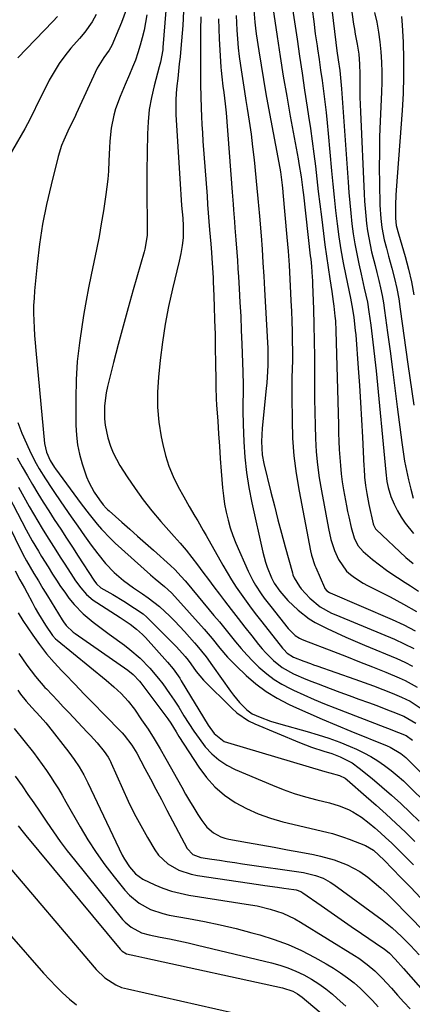
# Model space of a CAD drawing. Units: inches. Extents: x 1857223 to 1862544, y 442287 to 447718.
# Drawn here: x 1858312 to 1858447, y 442519 to 442859 of the extents above; entities that cross this region are included whole.
import ezdxf

# ---------------------------------------------------------------- set-up
doc = ezdxf.new("R2010")
doc.units = ezdxf.units.IN
doc.header["$MEASUREMENT"] = 0
doc.layers.add('7', color=7, linetype='Continuous')
doc.layers.add('8', color=7, linetype='Continuous')

msp = doc.modelspace()

# ---------------------------------------------------------------- linework, layer by layer
at = {"layer": '7', "color": 18}
for points in [[(1858418.32, 442873.3, 1882), (1858420.99, 442851.21, 1882), (1858421.35, 442848.4, 1882), (1858421.8, 442845.3, 1882), (1858422.31, 442841.53, 1882), (1858422.6, 442839.02, 1882), (1858422.93, 442835.23, 1882), (1858425.18, 442802.92, 1882), (1858425.45, 442799.36, 1882), (1858425.76, 442795.8, 1882), (1858426.12, 442792.25, 1882), (1858426.53, 442788.58, 1882), (1858426.99, 442785.11, 1882), (1858427.53, 442781.65, 1882), (1858428.17, 442778.21, 1882), (1858428.88, 442774.79, 1882), (1858429.69, 442771.19, 1882), (1858430.8, 442766.33, 1882), (1858431.87, 442761.46, 1882), (1858432.39, 442758.19, 1882), (1858433.02, 442753.58, 1882), (1858433.53, 442749.63, 1882), (1858434.01, 442745.68, 1882), (1858434.44, 442741.72, 1882), (1858434.85, 442737.76, 1882), (1858438.23, 442702.72, 1882), (1858438.63, 442699.51, 1882), (1858439.01, 442697.39, 1882), (1858440.01, 442694.34, 1882), (1858441.18, 442691.63, 1882), (1858442.3, 442689.35, 1882), (1858443.53, 442687.14, 1882), (1858444.96, 442685.06, 1882), (1858447.8, 442681.53, 1882)], [(1858368.71, 442869.64, 1898), (1858368.02, 442857.12, 1898), (1858367.85, 442854.48, 1898), (1858367.66, 442851.84, 1898), (1858367.42, 442849.21, 1898), (1858367.14, 442846.34, 1898), (1858366.86, 442843.83, 1898), (1858366.59, 442841.32, 1898), (1858366.3, 442838.81, 1898), (1858366.01, 442836.3, 1898), (1858365.78, 442833.78, 1898), (1858365.64, 442831.27, 1898), (1858365.63, 442828.75, 1898), (1858365.71, 442826.23, 1898), (1858367.22, 442800.59, 1898), (1858367.35, 442798.69, 1898), (1858367.65, 442794.88, 1898), (1858368.04, 442790.52, 1898), (1858368.2, 442787.82, 1898), (1858368.18, 442783.76, 1898), (1858367.9, 442781.08, 1898), (1858367.44, 442778.33, 1898), (1858366.85, 442775.64, 1898), (1858364.53, 442766.11, 1898), (1858363.16, 442759.99, 1898), (1858361.97, 442753.84, 1898), (1858361.02, 442747.65, 1898), (1858360.24, 442741.42, 1898), (1858359.62, 442735.59, 1898), (1858359.32, 442730.38, 1898), (1858359.33, 442725.19, 1898), (1858359.82, 442720.02, 1898), (1858360.64, 442714.87, 1898), (1858361.17, 442712.28, 1898), (1858362.12, 442708.49, 1898), (1858363.29, 442704.78, 1898), (1858364.78, 442701.19, 1898), (1858366.49, 442697.67, 1898), (1858368.4, 442694.14, 1898), (1858370.27, 442690.79, 1898), (1858372.23, 442687.49, 1898), (1858373.22, 442685.84, 1898), (1858375.16, 442682.53, 1898), (1858376.11, 442680.86, 1898), (1858381.89, 442670.59, 1898), (1858383.38, 442668.01, 1898), (1858384.93, 442665.47, 1898), (1858386.55, 442662.97, 1898), (1858388.21, 442660.5, 1898), (1858389.94, 442658.07, 1898), (1858391.7, 442655.66, 1898), (1858393.5, 442653.29, 1898), (1858395.34, 442650.94, 1898), (1858402.58, 442641.88, 1898), (1858402.96, 442641.43, 1898), (1858404.18, 442640.15, 1898), (1858406.34, 442638.74, 1898), (1858409.89, 442637.33, 1898), (1858412.16, 442636.53, 1898), (1858413.29, 442636.14, 1898), (1858414.42, 442635.74, 1898), (1858427.54, 442631.19, 1898), (1858430.78, 442630.04, 1898), (1858434, 442628.85, 1898), (1858437.2, 442627.6, 1898), (1858440.38, 442626.32, 1898), (1858443.65, 442624.98, 1898), (1858446.65, 442623.55, 1898), (1858450.82, 442620.82, 1898)], [(1858398.81, 442865.64, 1888), (1858400.63, 442853.37, 1888), (1858401.68, 442846.47, 1888), (1858402.79, 442839.59, 1888), (1858403.97, 442832.71, 1888), (1858405.2, 442825.84, 1888), (1858407.95, 442810.99, 1888), (1858408.22, 442809.45, 1888), (1858408.95, 442804.83, 1888), (1858409.55, 442800.18, 1888), (1858409.73, 442798.63, 1888), (1858412.13, 442777.55, 1888), (1858412.27, 442776.32, 1888), (1858412.52, 442773.86, 1888), (1858412.83, 442770.15, 1888), (1858412.9, 442768.92, 1888), (1858412.95, 442767.68, 1888), (1858413.23, 442759.12, 1888), (1858413.39, 442753.6, 1888), (1858413.51, 442748.08, 1888), (1858413.57, 442742.56, 1888), (1858413.59, 442737.03, 1888), (1858413.59, 442732.6, 1888), (1858413.61, 442728.03, 1888), (1858413.67, 442723.46, 1888), (1858413.78, 442718.9, 1888), (1858413.93, 442714.33, 1888), (1858414.21, 442709.78, 1888), (1858414.62, 442705.24, 1888), (1858415.23, 442700.72, 1888), (1858415.97, 442696.22, 1888), (1858418.4, 442683.25, 1888), (1858419.29, 442679.39, 1888), (1858420.49, 442675.61, 1888), (1858421.84, 442672.55, 1888), (1858424.69, 442668.54, 1888), (1858426.04, 442667.31, 1888), (1858427.44, 442666.26, 1888), (1858430.39, 442664.36, 1888), (1858431.93, 442663.52, 1888), (1858439.79, 442659.56, 1888), (1858444.39, 442657.1, 1888), (1858448.9, 442654.49, 1888)], [(1858405.56, 442865.99, 1886), (1858407.54, 442852.42, 1886), (1858408.41, 442846.54, 1886), (1858409.29, 442840.66, 1886), (1858410.18, 442834.79, 1886), (1858411.09, 442828.91, 1886), (1858411.57, 442825.84, 1886), (1858412.22, 442821.5, 1886), (1858412.83, 442817.16, 1886), (1858413.39, 442812.8, 1886), (1858413.91, 442808.45, 1886), (1858414.41, 442804.09, 1886), (1858414.91, 442799.73, 1886), (1858415.43, 442795.37, 1886), (1858415.95, 442791.01, 1886), (1858416.66, 442785.2, 1886), (1858417.16, 442781.29, 1886), (1858417.69, 442777.38, 1886), (1858418.26, 442773.47, 1886), (1858418.87, 442769.57, 1886), (1858419.58, 442765.14, 1886), (1858420.08, 442761.77, 1886), (1858420.3, 442760.08, 1886), (1858420.66, 442756.7, 1886), (1858420.8, 442755, 1886), (1858420.96, 442751.61, 1886), (1858421.84, 442719.04, 1886), (1858421.93, 442716.22, 1886), (1858422.03, 442713.4, 1886), (1858422.16, 442710.59, 1886), (1858422.31, 442707.77, 1886), (1858422.53, 442704.96, 1886), (1858422.81, 442702.16, 1886), (1858423.19, 442699.37, 1886), (1858423.65, 442696.59, 1886), (1858424.66, 442691.02, 1886), (1858425.02, 442689.16, 1886), (1858425.41, 442687.31, 1886), (1858426.3, 442683.62, 1886), (1858427.35, 442679.99, 1886), (1858428.59, 442677.41, 1886), (1858430.45, 442675.27, 1886), (1858433.64, 442672.57, 1886), (1858436.02, 442670.66, 1886), (1858438.45, 442668.83, 1886), (1858440.96, 442667.1, 1886), (1858443.52, 442665.46, 1886), (1858443.98, 442665.18, 1886), (1858446.78, 442663.42, 1886), (1858449.55, 442661.59, 1886)], [(1858348.52, 442862.58, 1904), (1858346.84, 442858.18, 1904), (1858345.95, 442856, 1904), (1858343.53, 442850.26, 1904), (1858342.64, 442848.58, 1904), (1858340.77, 442846.06, 1904), (1858338.52, 442842.35, 1904), (1858331.24, 442826.64, 1904), (1858330.94, 442826, 1904), (1858330.03, 442824.11, 1904), (1858328.81, 442821.59, 1904), (1858326.89, 442817.44, 1904), (1858326.16, 442815.59, 1904), (1858325, 442811.8, 1904), (1858322.52, 442802.09, 1904), (1858320.95, 442795.27, 1904), (1858319.59, 442788.42, 1904), (1858318.55, 442781.51, 1904), (1858317.71, 442774.57, 1904), (1858316.83, 442765.45, 1904), (1858316.64, 442762.88, 1904), (1858316.51, 442760.3, 1904), (1858316.49, 442757.72, 1904), (1858316.53, 442755.14, 1904), (1858316.65, 442752.56, 1904), (1858316.8, 442749.98, 1904), (1858317, 442747.4, 1904), (1858317.22, 442744.83, 1904), (1858320.29, 442712.62, 1904), (1858320.95, 442709.61, 1904), (1858322.17, 442706.77, 1904), (1858323.74, 442704.32, 1904), (1858324.08, 442703.85, 1904), (1858332.95, 442691.81, 1904), (1858335.67, 442688.22, 1904), (1858338.49, 442684.7, 1904), (1858339.96, 442683, 1904), (1858343.07, 442679.74, 1904), (1858344.7, 442678.2, 1904), (1858356.89, 442667.17, 1904), (1858358.46, 442665.8, 1904), (1858361.73, 442663.23, 1904), (1858364.21, 442660.97, 1904), (1858365.36, 442659.74, 1904), (1858375.41, 442648.38, 1904), (1858378.16, 442645.19, 1904), (1858380.83, 442641.92, 1904), (1858383.57, 442638.73, 1904), (1858386.52, 442635.72, 1904), (1858389.97, 442632.45, 1904), (1858393.35, 442629.55, 1904), (1858396.89, 442626.89, 1904), (1858400.67, 442624.59, 1904), (1858404.62, 442622.53, 1904), (1858406.31, 442621.75, 1904), (1858411.24, 442619.52, 1904), (1858416.2, 442617.34, 1904), (1858421.18, 442615.23, 1904), (1858426.19, 442613.17, 1904), (1858438.69, 442608.14, 1904), (1858439.7, 442607.69, 1904), (1858443.44, 442605.44, 1904), (1858445.13, 442604.05, 1904), (1858445.93, 442603.3, 1904), (1858468.33, 442580.97, 1904)], [(1858412.82, 442862.67, 1884), (1858413.32, 442858.48, 1884), (1858413.87, 442854.28, 1884), (1858414.47, 442850.09, 1884), (1858414.63, 442849.02, 1884), (1858415.17, 442845.37, 1884), (1858415.69, 442841.72, 1884), (1858416.2, 442838.07, 1884), (1858416.7, 442834.42, 1884), (1858417.16, 442830.76, 1884), (1858417.59, 442827.11, 1884), (1858417.98, 442823.44, 1884), (1858418.33, 442819.77, 1884), (1858419.49, 442806.9, 1884), (1858419.92, 442802.33, 1884), (1858420.38, 442797.76, 1884), (1858420.89, 442793.19, 1884), (1858421.42, 442788.6, 1884), (1858422.03, 442784.06, 1884), (1858422.72, 442779.55, 1884), (1858423.51, 442775.04, 1884), (1858424.39, 442770.56, 1884), (1858425.99, 442762.84, 1884), (1858426.77, 442759.11, 1884), (1858427.19, 442756.14, 1884), (1858427.69, 442751.67, 1884), (1858427.82, 442750.18, 1884), (1858428.71, 442738.65, 1884), (1858429.14, 442732.7, 1884), (1858429.54, 442726.75, 1884), (1858429.88, 442720.79, 1884), (1858430.19, 442714.83, 1884), (1858430.66, 442704.83, 1884), (1858430.71, 442703.87, 1884), (1858430.87, 442701, 1884), (1858431.17, 442698.14, 1884), (1858431.65, 442695.28, 1884), (1858432.14, 442692.75, 1884), (1858432.41, 442691.5, 1884), (1858433.89, 442684.8, 1884), (1858433.95, 442684.53, 1884), (1858434.7, 442683.11, 1884), (1858434.89, 442682.92, 1884), (1858445.18, 442673.25, 1884), (1858447.64, 442671.12, 1884)], [(1858434.38, 442861.67, 1878), (1858435.1, 442858.28, 1878), (1858435.72, 442854.87, 1878), (1858436.17, 442851.43, 1878), (1858436.51, 442847.98, 1878), (1858436.71, 442844.51, 1878), (1858436.83, 442841.05, 1878), (1858436.82, 442837.58, 1878), (1858436.73, 442834.11, 1878), (1858436.29, 442824.02, 1878), (1858436.11, 442818.67, 1878), (1858436, 442813.33, 1878), (1858435.99, 442807.98, 1878), (1858436.05, 442802.63, 1878), (1858436.21, 442795, 1878), (1858436.48, 442790.41, 1878), (1858436.85, 442787.3, 1878), (1858437.72, 442783, 1878), (1858438.46, 442780.17, 1878), (1858438.84, 442778.76, 1878), (1858439.22, 442777.35, 1878), (1858440.36, 442773.19, 1878), (1858441.24, 442769.69, 1878), (1858442.04, 442766.17, 1878), (1858442.69, 442762.62, 1878), (1858443.25, 442759.05, 1878), (1858445.87, 442740.06, 1878), (1858446.53, 442735.34, 1878), (1858447.22, 442730.63, 1878), (1858447.93, 442725.92, 1878)], [(1858338.12, 442860.92, 1906), (1858336.73, 442858.4, 1906), (1858334.21, 442854.88, 1906), (1858332.37, 442852.66, 1906), (1858329.41, 442849.26, 1906), (1858327.3, 442846.65, 1906), (1858325.33, 442843.95, 1906), (1858323.55, 442841.11, 1906), (1858321.9, 442838.19, 1906), (1858319.75, 442833.99, 1906), (1858317.99, 442830.36, 1906), (1858316.28, 442826.71, 1906), (1858314.43, 442823.14, 1906), (1858313.44, 442821.39, 1906), (1858304.82, 442806.66, 1906)], [(1858324.78, 442860.23, 1908), (1858323.18, 442858.54, 1908), (1858311.04, 442845.95, 1908)], [(1858355.6, 442860.83, 1902), (1858355.18, 442858.16, 1902), (1858354.67, 442855.52, 1902), (1858354.06, 442852.9, 1902), (1858353.36, 442850.29, 1902), (1858352.55, 442847.72, 1902), (1858351.67, 442845.18, 1902), (1858350.69, 442842.67, 1902), (1858349.64, 442840.18, 1902), (1858348.12, 442836.78, 1902), (1858346.37, 442832.58, 1902), (1858344.84, 442828.29, 1902), (1858344.21, 442826.11, 1902), (1858343.3, 442821.67, 1902), (1858342.84, 442817.15, 1902), (1858342.69, 442814.88, 1902), (1858342.5, 442810.32, 1902), (1858342.35, 442806.75, 1902), (1858342.16, 442804.05, 1902), (1858341.86, 442801.36, 1902), (1858341.5, 442798.67, 1902), (1858340.63, 442793.02, 1902), (1858339.9, 442788.57, 1902), (1858339.11, 442784.13, 1902), (1858338.25, 442779.71, 1902), (1858337.34, 442775.3, 1902), (1858336.41, 442770.89, 1902), (1858335.52, 442766.47, 1902), (1858334.69, 442762.04, 1902), (1858333.9, 442757.6, 1902), (1858333.24, 442753.78, 1902), (1858332.31, 442747.41, 1902), (1858331.61, 442741.02, 1902), (1858331.25, 442734.6, 1902), (1858331.11, 442728.17, 1902), (1858331.15, 442718.93, 1902), (1858331.32, 442715.55, 1902), (1858331.69, 442712.21, 1902), (1858332.36, 442708.92, 1902), (1858333.24, 442705.65, 1902), (1858334.77, 442701.1, 1902), (1858335.54, 442699.29, 1902), (1858337.46, 442695.83, 1902), (1858339.24, 442693.11, 1902), (1858340.58, 442691.38, 1902), (1858341.57, 442690.31, 1902), (1858342.09, 442689.8, 1902), (1858342.63, 442689.3, 1902), (1858346.99, 442685.43, 1902), (1858349.71, 442683.01, 1902), (1858352.44, 442680.58, 1902), (1858355.17, 442678.16, 1902), (1858357.89, 442675.74, 1902), (1858363.81, 442670.47, 1902), (1858365.35, 442669.02, 1902), (1858367.5, 442666.69, 1902), (1858368.88, 442665.09, 1902), (1858369.56, 442664.29, 1902), (1858378.84, 442653.2, 1902), (1858380.73, 442650.92, 1902), (1858382.61, 442648.63, 1902), (1858384.48, 442646.33, 1902), (1858386.33, 442644.03, 1902), (1858388.23, 442641.75, 1902), (1858390.18, 442639.54, 1902), (1858392.23, 442637.41, 1902), (1858394.34, 442635.34, 1902), (1858397.09, 442632.95, 1902), (1858399.62, 442631.06, 1902), (1858402.31, 442629.4, 1902), (1858405.12, 442627.91, 1902), (1858406.36, 442627.33, 1902), (1858409.88, 442625.71, 1902), (1858413.43, 442624.15, 1902), (1858417.01, 442622.66, 1902), (1858420.62, 442621.22, 1902), (1858437.85, 442614.57, 1902), (1858438.82, 442614.19, 1902), (1858442.64, 442612.73, 1902), (1858445.29, 442611.67, 1902), (1858447.48, 442610.1, 1902)], [(1858374.32, 442860.1, 1896), (1858374.23, 442855.69, 1896), (1858374.19, 442851.29, 1896), (1858374.17, 442846.89, 1896), (1858374.19, 442839.11, 1896), (1858374.2, 442836.66, 1896), (1858374.26, 442832.56, 1896), (1858374.42, 442828.53, 1896), (1858374.54, 442825.7, 1896), (1858374.68, 442822.86, 1896), (1858374.85, 442820.03, 1896), (1858375.04, 442817.2, 1896), (1858376.44, 442798.13, 1896), (1858376.65, 442795.22, 1896), (1858376.87, 442792.31, 1896), (1858377.1, 442789.41, 1896), (1858377.33, 442786.5, 1896), (1858377.72, 442781.67, 1896), (1858377.96, 442778.7, 1896), (1858378.1, 442776.73, 1896), (1858378.33, 442773.31, 1896), (1858378.53, 442769.9, 1896), (1858378.61, 442768.19, 1896), (1858378.68, 442766.48, 1896), (1858378.91, 442760.13, 1896), (1858379.07, 442755.25, 1896), (1858379.21, 442750.37, 1896), (1858379.3, 442745.48, 1896), (1858379.37, 442740.6, 1896), (1858379.43, 442734.34, 1896), (1858379.47, 442732.25, 1896), (1858379.63, 442728.05, 1896), (1858379.75, 442725.96, 1896), (1858380.12, 442720.31, 1896), (1858380.41, 442716, 1896), (1858380.71, 442711.69, 1896), (1858381.01, 442707.39, 1896), (1858381.31, 442703.08, 1896), (1858381.52, 442700.12, 1896), (1858381.77, 442697.3, 1896), (1858382.1, 442694.5, 1896), (1858382.53, 442691.7, 1896), (1858383.04, 442688.92, 1896), (1858383.69, 442686.17, 1896), (1858384.45, 442683.46, 1896), (1858385.39, 442680.8, 1896), (1858386.44, 442678.18, 1896), (1858390.67, 442668.49, 1896), (1858392.27, 442665.24, 1896), (1858393.18, 442663.68, 1896), (1858395.19, 442660.65, 1896), (1858396.24, 442659.18, 1896), (1858398.45, 442656.3, 1896), (1858404.54, 442648.7, 1896), (1858405.1, 442648.05, 1896), (1858406.96, 442646.3, 1896), (1858408.36, 442645.35, 1896), (1858409.12, 442644.97, 1896), (1858409.89, 442644.63, 1896), (1858420.1, 442640.73, 1896), (1858424.64, 442638.97, 1896), (1858429.17, 442637.19, 1896), (1858433.69, 442635.38, 1896), (1858438.2, 442633.54, 1896), (1858442.83, 442631.64, 1896), (1858444.98, 442630.67, 1896), (1858449.11, 442628.42, 1896)], [(1858380.42, 442859.39, 1894), (1858380.52, 442855.96, 1894), (1858380.67, 442852.53, 1894), (1858381.22, 442842.69, 1894), (1858381.29, 442841.6, 1894), (1858381.51, 442839.41, 1894), (1858381.96, 442836.14, 1894), (1858382.26, 442833.96, 1894), (1858382.76, 442830.03, 1894), (1858383.04, 442826.96, 1894), (1858385.11, 442799.53, 1894), (1858385.42, 442795.41, 1894), (1858385.58, 442793.36, 1894), (1858385.92, 442789.24, 1894), (1858386.08, 442787.18, 1894), (1858386.41, 442783.06, 1894), (1858386.74, 442778.74, 1894), (1858386.95, 442775.93, 1894), (1858387.14, 442773.11, 1894), (1858387.31, 442770.29, 1894), (1858387.56, 442766.26, 1894), (1858387.83, 442761.42, 1894), (1858388.08, 442756.59, 1894), (1858388.29, 442751.75, 1894), (1858388.49, 442746.91, 1894), (1858388.83, 442737.4, 1894), (1858388.92, 442732.88, 1894), (1858388.91, 442730.62, 1894), (1858388.84, 442726.1, 1894), (1858388.83, 442723.84, 1894), (1858388.93, 442719.32, 1894), (1858389.16, 442713.19, 1894), (1858389.5, 442707.89, 1894), (1858390.04, 442702.61, 1894), (1858390.86, 442697.37, 1894), (1858391.88, 442692.15, 1894), (1858395.7, 442675.05, 1894), (1858396.63, 442671.6, 1894), (1858397.22, 442669.92, 1894), (1858398.72, 442666.2, 1894), (1858399.65, 442664.39, 1894), (1858401.62, 442661.62, 1894), (1858404.38, 442658.38, 1894), (1858407.91, 442655.01, 1894), (1858411.72, 442652.01, 1894), (1858413.79, 442650.75, 1894), (1858417.93, 442648.65, 1894), (1858421.15, 442647.15, 1894), (1858424.38, 442645.68, 1894), (1858427.64, 442644.26, 1894), (1858430.91, 442642.88, 1894), (1858442.01, 442638.3, 1894), (1858444.79, 442637.04, 1894), (1858447.51, 442635.67, 1894)], [(1858386.5, 442860.54, 1892), (1858386.76, 442855.57, 1892), (1858386.98, 442852.51, 1892), (1858387.25, 442849.45, 1892), (1858387.6, 442846.4, 1892), (1858388.01, 442843.36, 1892), (1858388.46, 442840.33, 1892), (1858388.92, 442837.29, 1892), (1858389.4, 442834.26, 1892), (1858389.88, 442831.22, 1892), (1858390.34, 442828.45, 1892), (1858391.02, 442824.02, 1892), (1858391.65, 442819.59, 1892), (1858392.2, 442815.15, 1892), (1858392.7, 442810.7, 1892), (1858393.71, 442800.92, 1892), (1858394.05, 442797.3, 1892), (1858394.35, 442793.67, 1892), (1858394.45, 442792.46, 1892), (1858394.55, 442791.25, 1892), (1858395.1, 442784.4, 1892), (1858395.45, 442779.76, 1892), (1858395.78, 442775.12, 1892), (1858396.07, 442770.48, 1892), (1858396.34, 442765.84, 1892), (1858397.32, 442747.53, 1892), (1858397.4, 442745.54, 1892), (1858397.45, 442743.55, 1892), (1858397.43, 442739.57, 1892), (1858397.25, 442735.59, 1892), (1858397.1, 442733.61, 1892), (1858396.91, 442731.63, 1892), (1858395.48, 442717.98, 1892), (1858395.25, 442713.35, 1892), (1858395.54, 442708.73, 1892), (1858396.12, 442705.69, 1892), (1858398.55, 442695.75, 1892), (1858399.73, 442691.02, 1892), (1858400.94, 442686.29, 1892), (1858402.19, 442681.57, 1892), (1858403.47, 442676.86, 1892), (1858405.96, 442667.87, 1892), (1858406.15, 442667.24, 1892), (1858406.56, 442666.23, 1892), (1858408.4, 442663.13, 1892), (1858409.03, 442662.33, 1892), (1858411.99, 442659.13, 1892), (1858415.49, 442656.21, 1892), (1858419.52, 442654.01, 1892), (1858420.92, 442653.37, 1892), (1858422.33, 442652.76, 1892), (1858441.19, 442644.96, 1892), (1858444.61, 442643.41, 1892), (1858447.95, 442641.73, 1892)], [(1858443.63, 442860.24, 1876), (1858443.88, 442857.29, 1876), (1858444.18, 442851.37, 1876), (1858444.36, 442845.45, 1876), (1858444.4, 442839.53, 1876), (1858444.22, 442833.62, 1876), (1858443.89, 442827.7, 1876), (1858441.82, 442800.2, 1876), (1858441.71, 442798.5, 1876), (1858441.59, 442795.11, 1876), (1858441.58, 442790.52, 1876), (1858441.85, 442787.95, 1876), (1858442.6, 442785.13, 1876), (1858444.88, 442777.32, 1876), (1858446.05, 442772.93, 1876), (1858447.1, 442768.51, 1876), (1858447.96, 442764.05, 1876)], [(1858311.04, 442719.86, 1906), (1858312.44, 442716.24, 1906), (1858313.99, 442712.68, 1906), (1858315.58, 442709.32, 1906), (1858317.43, 442705.68, 1906), (1858318.43, 442703.91, 1906), (1858320.57, 442700.43, 1906), (1858322.8, 442697.01, 1906), (1858323.94, 442695.31, 1906), (1858327.17, 442690.6, 1906), (1858329.46, 442687.3, 1906), (1858331.76, 442684.01, 1906), (1858334.09, 442680.73, 1906), (1858336.44, 442677.47, 1906), (1858338.64, 442674.44, 1906), (1858341.32, 442671.11, 1906), (1858344.33, 442668.07, 1906), (1858347.59, 442665.3, 1906), (1858351.05, 442662.77, 1906), (1858354.12, 442660.7, 1906), (1858356.12, 442659.28, 1906), (1858359.96, 442656.25, 1906), (1858363.59, 442652.96, 1906), (1858365.33, 442651.24, 1906), (1858368.66, 442647.64, 1906), (1858372.13, 442643.7, 1906), (1858372.95, 442642.75, 1906), (1858374.56, 442640.82, 1906), (1858376.13, 442638.84, 1906), (1858378.37, 442635.79, 1906), (1858384.54, 442626.97, 1906), (1858385.54, 442625.62, 1906), (1858387.71, 442623.05, 1906), (1858390.23, 442620.5, 1906), (1858392, 442619.22, 1906), (1858394.81, 442618.01, 1906), (1858398.37, 442616.68, 1906), (1858402, 442615.56, 1906), (1858411.01, 442613.09, 1906), (1858414.82, 442611.96, 1906), (1858418.58, 442610.73, 1906), (1858422.3, 442609.33, 1906), (1858425.97, 442607.83, 1906), (1858428.09, 442606.92, 1906), (1858430.63, 442605.71, 1906), (1858433.11, 442604.4, 1906), (1858435.49, 442602.92, 1906), (1858437.8, 442601.33, 1906), (1858440.04, 442599.62, 1906), (1858442.21, 442597.84, 1906), (1858444.31, 442595.97, 1906), (1858446.36, 442594.03, 1906), (1858458.35, 442582.21, 1906)], [(1858310.84, 442707.63, 1908), (1858312.58, 442704.54, 1908), (1858314.36, 442701.47, 1908), (1858316.16, 442698.41, 1908), (1858317.99, 442695.37, 1908), (1858319.85, 442692.35, 1908), (1858321.74, 442689.35, 1908), (1858323.66, 442686.36, 1908), (1858325.87, 442682.97, 1908), (1858327.89, 442679.86, 1908), (1858329.92, 442676.75, 1908), (1858331.94, 442673.63, 1908), (1858337.32, 442665.35, 1908), (1858338.25, 442664.13, 1908), (1858339.77, 442662.77, 1908), (1858343.85, 442660.41, 1908), (1858347.65, 442658.14, 1908), (1858351.36, 442655.73, 1908), (1858354.32, 442653.7, 1908), (1858355.59, 442652.63, 1908), (1858356.2, 442652.06, 1908), (1858365.14, 442643.05, 1908), (1858365.87, 442642.29, 1908), (1858368.83, 442639.02, 1908), (1858369.89, 442637.74, 1908), (1858370.87, 442636.41, 1908), (1858372.65, 442633.84, 1908), (1858375.22, 442630.86, 1908), (1858384.97, 442621.08, 1908), (1858386.78, 442619.46, 1908), (1858390.76, 442616.79, 1908), (1858392.93, 442615.72, 1908), (1858408.42, 442609.22, 1908), (1858412.57, 442607.62, 1908), (1858416.81, 442606.28, 1908), (1858419.59, 442605.44, 1908), (1858422.47, 442604.34, 1908), (1858426.58, 442602.19, 1908), (1858429.08, 442600.39, 1908), (1858433.51, 442596.79, 1908), (1858436.89, 442593.96, 1908), (1858440.21, 442591.08, 1908), (1858443.46, 442588.11, 1908), (1858446.65, 442585.08, 1908), (1858449.73, 442582.08, 1908)], [(1858304.67, 442700.31, 1912), (1858313.96, 442682.74, 1912), (1858316, 442679.02, 1912), (1858318.14, 442675.36, 1912), (1858319.25, 442673.55, 1912), (1858321.48, 442669.94, 1912), (1858323.03, 442667.45, 1912), (1858324.39, 442665.33, 1912), (1858325.79, 442663.23, 1912), (1858327.24, 442661.17, 1912), (1858328.73, 442659.13, 1912), (1858330.47, 442656.94, 1912), (1858333.62, 442653.7, 1912), (1858337.12, 442650.82, 1912), (1858340.75, 442648.07, 1912), (1858342.59, 442646.73, 1912), (1858347.89, 442642.9, 1912), (1858349.78, 442641.46, 1912), (1858353.34, 442638.37, 1912), (1858356.64, 442634.97, 1912), (1858359.69, 442631.36, 1912), (1858361.13, 442629.48, 1912), (1858363.45, 442626.25, 1912), (1858365.09, 442623.86, 1912), (1858366.65, 442621.42, 1912), (1858368.44, 442618.49, 1912), (1858370.1, 442615.81, 1912), (1858371.85, 442613.18, 1912), (1858373.69, 442610.61, 1912), (1858375.85, 442607.8, 1912), (1858378.09, 442605.39, 1912), (1858380.54, 442603.23, 1912), (1858383.27, 442601.45, 1912), (1858386.21, 442599.94, 1912), (1858399.04, 442594.51, 1912), (1858402.79, 442593.03, 1912), (1858406.59, 442591.67, 1912), (1858410.45, 442590.5, 1912), (1858414.35, 442589.45, 1912), (1858418.82, 442588.37, 1912), (1858422.15, 442587.38, 1912), (1858425.35, 442586.05, 1912), (1858426.89, 442585.24, 1912), (1858429.82, 442583.4, 1912), (1858432.48, 442581.33, 1912), (1858434.46, 442579.7, 1912), (1858436.4, 442578.04, 1912), (1858438.29, 442576.32, 1912), (1858440.15, 442574.56, 1912), (1858440.3, 442574.43, 1912), (1858442.2, 442572.57, 1912), (1858444.09, 442570.7, 1912), (1858445.97, 442568.82, 1912), (1858447.84, 442566.93, 1912)], [(1858304.7, 442690.58, 1914), (1858312.8, 442674.37, 1914), (1858313.99, 442672.09, 1914), (1858315.26, 442669.87, 1914), (1858316.58, 442667.67, 1914), (1858318.15, 442665.1, 1914), (1858319.73, 442662.52, 1914), (1858321.29, 442659.94, 1914), (1858326.33, 442651.64, 1914), (1858326.78, 442650.95, 1914), (1858327.79, 442649.65, 1914), (1858330.21, 442647.41, 1914), (1858330.87, 442646.92, 1914), (1858349.08, 442634.26, 1914), (1858350.94, 442632.78, 1914), (1858353.1, 442630.46, 1914), (1858353.59, 442629.83, 1914), (1858362.88, 442617.39, 1914), (1858363.91, 442615.93, 1914), (1858365.79, 442612.89, 1914), (1858366.74, 442611.38, 1914), (1858373.6, 442600.73, 1914), (1858376.25, 442597.17, 1914), (1858379.18, 442593.91, 1914), (1858382.53, 442591.08, 1914), (1858386.17, 442588.54, 1914), (1858390.1, 442586.42, 1914), (1858394.14, 442584.56, 1914), (1858398.33, 442583.08, 1914), (1858402.63, 442581.85, 1914), (1858417.84, 442578.25, 1914), (1858419.8, 442577.74, 1914), (1858423.66, 442576.54, 1914), (1858425.56, 442575.85, 1914), (1858431.24, 442573.65, 1914), (1858434.02, 442572.02, 1914), (1858437.65, 442568.58, 1914), (1858443.45, 442562.61, 1914), (1858446.85, 442559.09, 1914), (1858450.24, 442555.57, 1914)], [(1858310.14, 442668.63, 1916), (1858311.73, 442665.46, 1916), (1858313.32, 442662.74, 1916), (1858314.3, 442661, 1916), (1858315.97, 442657.77, 1916), (1858317.06, 442655.72, 1916), (1858318.2, 442653.71, 1916), (1858320.66, 442649.78, 1916), (1858323.05, 442646.25, 1916), (1858324.09, 442645.12, 1916), (1858324.66, 442644.6, 1916), (1858341.58, 442630.84, 1916), (1858344.26, 442628.55, 1916), (1858346.82, 442626.14, 1916), (1858349.21, 442623.56, 1916), (1858351.34, 442620.76, 1916), (1858353.84, 442617.13, 1916), (1858356.04, 442613.83, 1916), (1858358.18, 442610.5, 1916), (1858360.23, 442607.1, 1916), (1858362.21, 442603.66, 1916), (1858367.7, 442593.8, 1916), (1858369.05, 442591.42, 1916), (1858370.43, 442589.05, 1916), (1858371.85, 442586.71, 1916), (1858373.29, 442584.38, 1916), (1858374.63, 442582.26, 1916), (1858376.43, 442579.96, 1916), (1858378.66, 442578.06, 1916), (1858381.22, 442576.67, 1916), (1858382.59, 442576.2, 1916), (1858384.01, 442575.85, 1916), (1858390.41, 442574.7, 1916), (1858395.02, 442573.87, 1916), (1858399.63, 442573.03, 1916), (1858404.24, 442572.18, 1916), (1858408.85, 442571.31, 1916), (1858413.24, 442570.48, 1916), (1858415.64, 442569.97, 1916), (1858420.36, 442568.67, 1916), (1858424.93, 442566.95, 1916), (1858429.2, 442564.62, 1916), (1858431.97, 442562.66, 1916), (1858434.26, 442560.84, 1916), (1858436.5, 442558.95, 1916), (1858438.65, 442556.97, 1916), (1858440.74, 442554.91, 1916), (1858451.46, 442543.9, 1916)], [(1858311.11, 442654.11, 1918), (1858312.81, 442651.43, 1918), (1858316.22, 442646.38, 1918), (1858318.55, 442643.13, 1918), (1858320.98, 442639.96, 1918), (1858323.58, 442636.93, 1918), (1858326.29, 442633.99, 1918), (1858327.37, 442632.88, 1918), (1858330.7, 442629.44, 1918), (1858334.03, 442626.01, 1918), (1858337.36, 442622.58, 1918), (1858340.7, 442619.15, 1918), (1858347.06, 442612.6, 1918), (1858347.8, 442611.8, 1918), (1858350.44, 442608.33, 1918), (1858351.59, 442606.47, 1918), (1858352.12, 442605.52, 1918), (1858354.94, 442600.28, 1918), (1858356.87, 442596.69, 1918), (1858358.79, 442593.1, 1918), (1858360.69, 442589.51, 1918), (1858362.59, 442585.91, 1918), (1858369.6, 442572.6, 1918), (1858371.57, 442570.52, 1918), (1858374.33, 442569.52, 1918), (1858378.14, 442568.93, 1918), (1858380.78, 442568.52, 1918), (1858383.42, 442568.12, 1918), (1858386.07, 442567.72, 1918), (1858388.71, 442567.33, 1918), (1858409.76, 442564.27, 1918), (1858413.9, 442563.33, 1918), (1858416.56, 442562.34, 1918), (1858419.04, 442561.01, 1918), (1858420.22, 442560.21, 1918), (1858436.93, 442547.91, 1918), (1858440.39, 442545.17, 1918), (1858443.65, 442542.2, 1918), (1858446.76, 442539.05, 1918), (1858449.75, 442535.8, 1918)], [(1858311.09, 442627.29, 1922), (1858311.95, 442625.98, 1922), (1858313.89, 442623.53, 1922), (1858315.86, 442621.41, 1922), (1858318.8, 442618.22, 1922), (1858320.68, 442616.03, 1922), (1858321.59, 442614.9, 1922), (1858328.67, 442605.93, 1922), (1858330.54, 442603.42, 1922), (1858332.26, 442600.81, 1922), (1858333.82, 442598.1, 1922), (1858335.24, 442595.32, 1922), (1858347.15, 442570.33, 1922), (1858347.89, 442568.93, 1922), (1858349.62, 442566.27, 1922), (1858351.7, 442563.89, 1922), (1858354.2, 442562.02, 1922), (1858358.35, 442560.04, 1922), (1858361.22, 442558.89, 1922), (1858364.14, 442557.89, 1922), (1858367.12, 442557.13, 1922), (1858370.16, 442556.52, 1922), (1858391.52, 442553.14, 1922), (1858393.78, 442552.73, 1922), (1858398.26, 442551.67, 1922), (1858402.63, 442550.25, 1922), (1858406.79, 442548.33, 1922), (1858408.78, 442547.19, 1922), (1858427.41, 442535.61, 1922), (1858428.89, 442534.65, 1922), (1858431.75, 442532.56, 1922), (1858434.46, 442530.28, 1922), (1858437, 442527.81, 1922), (1858440.16, 442524.35, 1922), (1858442.32, 442521.95, 1922), (1858444.48, 442519.54, 1922), (1858446.63, 442517.14, 1922)], [(1858309.81, 442614.15, 1924), (1858316.42, 442605.76, 1924), (1858317.97, 442603.74, 1924), (1858319.48, 442601.69, 1924), (1858320.93, 442599.6, 1924), (1858322.34, 442597.49, 1924), (1858323.71, 442595.34, 1924), (1858325.05, 442593.18, 1924), (1858326.35, 442590.99, 1924), (1858327.63, 442588.79, 1924), (1858332.58, 442580.06, 1924), (1858335.27, 442575.58, 1924), (1858338.1, 442571.19, 1924), (1858341.15, 442566.94, 1924), (1858344.33, 442562.8, 1924), (1858348.08, 442558.16, 1924), (1858349.59, 442556.51, 1924), (1858353, 442553.68, 1924), (1858356.92, 442551.54, 1924), (1858361.14, 442550.08, 1924), (1858363.33, 442549.59, 1924), (1858369.98, 442548.42, 1924), (1858375.52, 442547.37, 1924), (1858381.03, 442546.21, 1924), (1858386.5, 442544.9, 1924), (1858391.96, 442543.49, 1924), (1858394.7, 442542.73, 1924), (1858399.63, 442541.19, 1924), (1858404.46, 442539.42, 1924), (1858409.14, 442537.3, 1924), (1858413.74, 442534.96, 1924), (1858417.66, 442532.78, 1924), (1858420.17, 442531.28, 1924), (1858422.62, 442529.68, 1924), (1858424.97, 442527.94, 1924), (1858427.26, 442526.11, 1924), (1858429.45, 442524.16, 1924), (1858431.59, 442522.15, 1924), (1858433.64, 442520.06, 1924), (1858435.64, 442517.92, 1924)], [(1858310.15, 442597.62, 1926), (1858312.52, 442594.23, 1926), (1858314.54, 442591.32, 1926), (1858316.54, 442588.4, 1926), (1858318.52, 442585.46, 1926), (1858321.04, 442581.67, 1926), (1858323.32, 442578.33, 1926), (1858325.67, 442575.04, 1926), (1858328.11, 442571.81, 1926), (1858330.61, 442568.64, 1926), (1858347.28, 442548.12, 1926), (1858348.19, 442547.11, 1926), (1858350.24, 442545.36, 1926), (1858353.82, 442543.46, 1926), (1858356.43, 442542.73, 1926), (1858360.25, 442542.01, 1926), (1858363.5, 442541.37, 1926), (1858366.74, 442540.7, 1926), (1858369.97, 442539.98, 1926), (1858373.2, 442539.22, 1926), (1858398.69, 442533.06, 1926), (1858401.58, 442532.25, 1926), (1858404.41, 442531.31, 1926), (1858407.18, 442530.17, 1926), (1858409.89, 442528.9, 1926), (1858412.51, 442527.43, 1926), (1858415.04, 442525.85, 1926), (1858417.45, 442524.09, 1926), (1858419.79, 442522.21, 1926), (1858421.42, 442520.78, 1926), (1858424.46, 442518.05, 1926)], [(1858311.12, 442580.47, 1928), (1858312.89, 442578.22, 1928), (1858313.8, 442577.1, 1928), (1858346.44, 442537.78, 1928), (1858347.08, 442537.13, 1928), (1858348.63, 442536.19, 1928), (1858351.8, 442535.47, 1928), (1858353.93, 442535.03, 1928), (1858354.99, 442534.8, 1928), (1858402.55, 442524.49, 1928), (1858406.11, 442523.26, 1928), (1858407.75, 442522.34, 1928), (1858408.52, 442521.8, 1928), (1858409.27, 442521.22, 1928), (1858421.82, 442510.67, 1928)], [(1858308.01, 442543.08, 1932), (1858319.97, 442529.5, 1932), (1858322.09, 442527.17, 1932), (1858324.28, 442524.89, 1932), (1858326.54, 442522.69, 1932), (1858328.85, 442520.54, 1932), (1858331.27, 442518.52, 1932)]]:
    msp.add_polyline3d(points, dxfattribs=at)
at = {"layer": '8', "color": 18}
for points in [[(1858424.38, 442876.83, 1880), (1858427.12, 442857.62, 1880), (1858427.38, 442855.87, 1880), (1858427.66, 442854.13, 1880), (1858428.28, 442850.66, 1880), (1858428.87, 442847.18, 1880), (1858429.18, 442843.72, 1880), (1858429.27, 442840.25, 1880), (1858429.25, 442837.46, 1880), (1858429.26, 442834.91, 1880), (1858429.29, 442832.36, 1880), (1858429.36, 442829.81, 1880), (1858429.45, 442827.26, 1880), (1858430.75, 442798.96, 1880), (1858430.9, 442796.41, 1880), (1858431.08, 442793.87, 1880), (1858431.31, 442791.33, 1880), (1858431.6, 442788.63, 1880), (1858431.93, 442786.19, 1880), (1858432.79, 442781.34, 1880), (1858433.33, 442778.93, 1880), (1858434.5, 442774.14, 1880), (1858435.1, 442771.74, 1880), (1858435.8, 442768.99, 1880), (1858436.41, 442766.41, 1880), (1858436.96, 442763.82, 1880), (1858437.42, 442761.21, 1880), (1858437.82, 442758.59, 1880), (1858438.86, 442751.01, 1880), (1858439.72, 442744.59, 1880), (1858440.57, 442738.17, 1880), (1858441.4, 442731.75, 1880), (1858442.21, 442725.32, 1880), (1858443.76, 442712.94, 1880), (1858444.21, 442709.71, 1880), (1858444.74, 442706.49, 1880), (1858445.36, 442703.28, 1880), (1858446.06, 442700.09, 1880), (1858446.83, 442696.8, 1880), (1858447.71, 442693.78, 1880)], [(1858362.92, 442870.94, 1900), (1858361.2, 442849.54, 1900), (1858361.11, 442848.69, 1900), (1858360.32, 442844.48, 1900), (1858359.9, 442842.82, 1900), (1858358.15, 442836.3, 1900), (1858357.21, 442832.2, 1900), (1858356.48, 442828.06, 1900), (1858356.06, 442823.88, 1900), (1858355.85, 442819.67, 1900), (1858355.68, 442806.78, 1900), (1858355.65, 442803.07, 1900), (1858355.64, 442799.36, 1900), (1858355.66, 442795.64, 1900), (1858355.71, 442791.93, 1900), (1858355.8, 442786.42, 1900), (1858355.74, 442784.52, 1900), (1858354.91, 442779.84, 1900), (1858354.67, 442778.92, 1900), (1858350.92, 442765.75, 1900), (1858349.16, 442759.47, 1900), (1858347.44, 442753.19, 1900), (1858345.77, 442746.89, 1900), (1858344.14, 442740.58, 1900), (1858342.04, 442732.31, 1900), (1858341.57, 442730.12, 1900), (1858341.03, 442725.68, 1900), (1858341.04, 442721.2, 1900), (1858341.26, 442718.97, 1900), (1858342.16, 442714.59, 1900), (1858343.07, 442711.72, 1900), (1858343.98, 442709.41, 1900), (1858346.35, 442705.03, 1900), (1858348.87, 442701.1, 1900), (1858351.58, 442697.09, 1900), (1858354.41, 442693.17, 1900), (1858357.41, 442689.39, 1900), (1858360.53, 442685.69, 1900), (1858365.11, 442680.51, 1900), (1858367.17, 442678.12, 1900), (1858369.2, 442675.69, 1900), (1858371.17, 442673.21, 1900), (1858373.1, 442670.7, 1900), (1858375.01, 442668.17, 1900), (1858376.91, 442665.64, 1900), (1858378.81, 442663.11, 1900), (1858380.72, 442660.58, 1900), (1858382.51, 442658.22, 1900), (1858384.82, 442655.18, 1900), (1858387.15, 442652.15, 1900), (1858389.51, 442649.14, 1900), (1858391.88, 442646.15, 1900), (1858394.28, 442643.14, 1900), (1858395.49, 442641.68, 1900), (1858396.75, 442640.27, 1900), (1858399.42, 442637.58, 1900), (1858402.36, 442635.24, 1900), (1858406.35, 442633.03, 1900), (1858410.54, 442631.17, 1900), (1858412.67, 442630.3, 1900), (1858414.81, 442629.48, 1900), (1858418.98, 442627.93, 1900), (1858422.29, 442626.71, 1900), (1858425.61, 442625.49, 1900), (1858428.92, 442624.27, 1900), (1858432.24, 442623.05, 1900), (1858435.11, 442622, 1900), (1858438.85, 442620.59, 1900), (1858440.71, 442619.86, 1900), (1858444.47, 442618.32, 1900), (1858448.65, 442615.9, 1900)], [(1858392.61, 442862.48, 1890), (1858392.96, 442858.33, 1890), (1858393.2, 442856.26, 1890), (1858393.48, 442854.2, 1890), (1858394.35, 442848.38, 1890), (1858395.12, 442843.41, 1890), (1858395.94, 442838.45, 1890), (1858396.81, 442833.5, 1890), (1858397.72, 442828.56, 1890), (1858400.97, 442811.46, 1890), (1858401.81, 442806.54, 1890), (1858402.45, 442801.96, 1890), (1858402.65, 442799.8, 1890), (1858402.68, 442799.44, 1890), (1858404.03, 442783.98, 1890), (1858404.43, 442779.14, 1890), (1858404.78, 442774.3, 1890), (1858405.07, 442769.46, 1890), (1858405.32, 442764.61, 1890), (1858405.45, 442761.94, 1890), (1858405.59, 442758.42, 1890), (1858405.72, 442754.91, 1890), (1858405.81, 442751.39, 1890), (1858405.88, 442747.87, 1890), (1858405.93, 442744.82, 1890), (1858405.95, 442740.83, 1890), (1858405.92, 442738.84, 1890), (1858405.8, 442734.86, 1890), (1858405.75, 442730.87, 1890), (1858405.75, 442728.88, 1890), (1858405.82, 442720.56, 1890), (1858406.04, 442714.43, 1890), (1858406.48, 442708.31, 1890), (1858407.25, 442702.23, 1890), (1858408.24, 442696.18, 1890), (1858412.19, 442675.55, 1890), (1858412.53, 442674.06, 1890), (1858413.73, 442670.43, 1890), (1858414.03, 442669.72, 1890), (1858417.02, 442662.8, 1890), (1858417.18, 442662.49, 1890), (1858417.85, 442661.7, 1890), (1858418.73, 442661.13, 1890), (1858419.05, 442660.98, 1890), (1858440.4, 442651.81, 1890), (1858444.44, 442649.93, 1890), (1858448.39, 442647.89, 1890)], [(1858311.23, 442697.49, 1910), (1858315, 442690.83, 1910), (1858316.46, 442688.29, 1910), (1858317.95, 442685.77, 1910), (1858319.46, 442683.26, 1910), (1858321.01, 442680.76, 1910), (1858322.57, 442678.28, 1910), (1858324.13, 442675.8, 1910), (1858325.7, 442673.33, 1910), (1858327.27, 442670.85, 1910), (1858330.12, 442666.38, 1910), (1858330.97, 442665.13, 1910), (1858332.79, 442662.71, 1910), (1858334.81, 442660.47, 1910), (1858337.1, 442658.51, 1910), (1858338.34, 442657.65, 1910), (1858346.41, 442652.5, 1910), (1858349.88, 442650.14, 1910), (1858352.1, 442648.44, 1910), (1858354.15, 442646.56, 1910), (1858355.12, 442645.55, 1910), (1858362.83, 442637.03, 1910), (1858364.74, 442634.73, 1910), (1858367.02, 442631.45, 1910), (1858367.55, 442630.6, 1910), (1858376.8, 442615.23, 1910), (1858378.85, 442612.41, 1910), (1858382.42, 442609.61, 1910), (1858383.49, 442609.2, 1910), (1858417.11, 442599.24, 1910), (1858418.94, 442598.72, 1910), (1858422.2, 442597.88, 1910), (1858424.14, 442596.89, 1910), (1858424.83, 442596.35, 1910), (1858431.44, 442590.63, 1910), (1858434.89, 442587.59, 1910), (1858438.31, 442584.52, 1910), (1858441.67, 442581.39, 1910), (1858445, 442578.22, 1910), (1858448.29, 442575.01, 1910)], [(1858311.38, 442640.05, 1920), (1858314.14, 442635.94, 1920), (1858317.15, 442632.02, 1920), (1858320.43, 442628.31, 1920), (1858320.92, 442627.8, 1920), (1858322.87, 442625.74, 1920), (1858324.82, 442623.68, 1920), (1858326.77, 442621.62, 1920), (1858328.71, 442619.57, 1920), (1858335.06, 442612.87, 1920), (1858336.21, 442611.63, 1920), (1858338.43, 442609.1, 1920), (1858340.89, 442606.11, 1920), (1858342.24, 442604.18, 1920), (1858342.82, 442603.15, 1920), (1858343.08, 442602.63, 1920), (1858343.33, 442602.09, 1920), (1858347.19, 442593.34, 1920), (1858349.18, 442589.02, 1920), (1858351.28, 442584.75, 1920), (1858353.53, 442580.56, 1920), (1858355.88, 442576.42, 1920), (1858358.43, 442572.1, 1920), (1858359.71, 442570.3, 1920), (1858362.85, 442567.3, 1920), (1858366.74, 442565.15, 1920), (1858370.96, 442563.76, 1920), (1858373.15, 442563.32, 1920), (1858394.28, 442560.19, 1920), (1858396.44, 442559.87, 1920), (1858400.78, 442559.25, 1920), (1858402.94, 442558.95, 1920), (1858406.43, 442558.47, 1920), (1858407.27, 442558.31, 1920), (1858408.86, 442557.71, 1920), (1858409.59, 442557.27, 1920), (1858415.85, 442552.92, 1920), (1858419.34, 442550.5, 1920), (1858422.82, 442548.09, 1920), (1858426.31, 442545.68, 1920), (1858429.81, 442543.28, 1920), (1858437.11, 442538.27, 1920), (1858437.61, 442537.92, 1920), (1858439.49, 442536.41, 1920), (1858441.43, 442534.4, 1920), (1858444.34, 442531.12, 1920), (1858458.7, 442514.71, 1920)], [(1858305.71, 442568.88, 1930), (1858337.41, 442531.56, 1930), (1858338.11, 442530.78, 1930), (1858341.12, 442527.88, 1930), (1858344.9, 442525.47, 1930), (1858346.88, 442524.61, 1930), (1858348.98, 442524.04, 1930), (1858391.7, 442514.46, 1930)]]:
    msp.add_polyline3d(points, dxfattribs=at)

doc.saveas('drawing.dxf')
